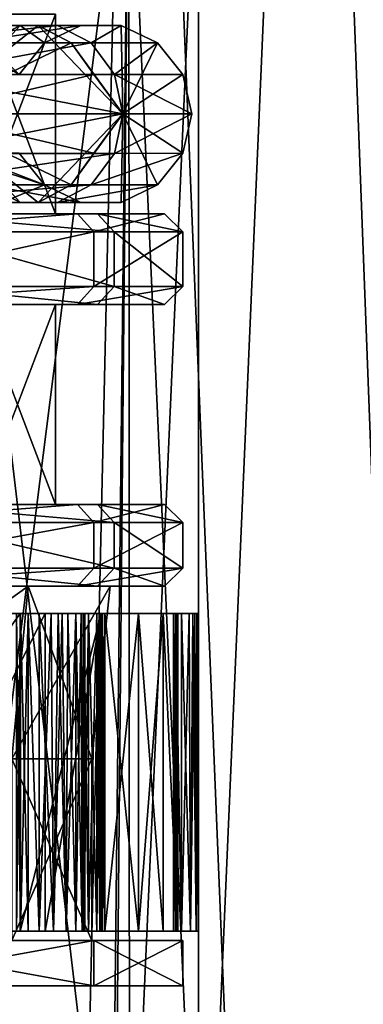
# Model space of a CAD drawing. Extents: x -25 to 162, y -10 to 297.
# Drawn here: x 8 to 12, y 86 to 97 of the extents above; entities that cross this region are included whole.
import ezdxf

# ---------------------------------------------------------------- set-up
doc = ezdxf.new("R2010")
doc.units = 0
doc.header["$MEASUREMENT"] = 0

msp = doc.modelspace()

# ---------------------------------------------------------------- linework, layer by layer
for points in [[(8.264, 59.332401, 21.0886), (3.2234, 109.699997, 22.4195), (3.2234, 0.3, 22.4195)], [(9.4092, 109.699997, 20.603201), (3.2234, 109.699997, 22.4195), (8.264, 59.332401, 21.0886)], [(4.0893, 103.795998, -22.2778), (5.8623, 109.699997, -21.878201), (8.2639, 60.666698, -21.0886)], [(5.8623, 109.699997, -21.878201), (11.325, 109.699997, -19.615499), (9.3665, 64.4617, -20.622601)], [(5.8623, 109.699997, -21.878201), (9.3665, 64.4617, -20.622601), (8.2639, 60.666698, -21.0886)], [(9.4092, 109.699997, 20.603201), (8.264, 59.332401, 21.0886), (8.8977, 63.3694, 20.8291)], [(9.4092, 109.699997, 20.603201), (8.8977, 63.3694, 20.8291), (11.1332, 67.492599, 19.725)], [(11.325, 109.699997, -19.615499), (12.8347, 69.8452, -18.6626), (9.3665, 64.4617, -20.622601)], [(14.8326, 109.699997, 17.117701), (9.4092, 109.699997, 20.603201), (11.1332, 67.492599, 19.725)], [(14.8326, 109.699997, 17.117701), (11.1332, 67.492599, 19.725), (15.2422, 72.826202, 16.754)], [(11.325, 109.699997, -19.615499), (16.016001, 109.699997, -16.016001), (12.8347, 69.8452, -18.6626)], [(3.8048, 101.972, -22.328199), (4.0893, 103.795998, -22.2778), (8.2639, 60.666698, -21.0886)], [(3.8048, 101.972, -22.328199), (8.2639, 60.666698, -21.0886), (5.8623, 0.3, -21.878201)], [(9.147, 83, 4.2235), (6.5339, 83, 7.669), (7.1241, 100, 7.1241)], [(9.3081, 100, 3.8555), (9.147, 83, 4.2235), (7.1241, 100, 7.1241)], [(7.1241, 100, -7.1241), (7.1492, 83, -7.0989), (9.3081, 100, -3.8555)], [(7.1492, 83, -7.0989), (9.3149, 83, -3.8391), (9.3081, 100, -3.8555)], [(10.075, 83), (9.147, 83, 4.2235), (9.3081, 100, 3.8555)], [(10.075, 100), (10.075, 83), (9.3081, 100, 3.8555)], [(9.3081, 100, -3.8555), (9.3149, 83, -3.8391), (10.075, 100)], [(9.3149, 83, -3.8391), (10.075, 83), (10.075, 100)], [(7.6582, 97.399994, -3.688), (8.5, 97.399994), (8.5, 95.199997)], [(7.6582, 97.399994, -3.688), (8.5, 95.199997), (7.6582, 95.199997, -3.688)], [(8.5, 97.399994), (7.6582, 95.199997, 3.688), (8.5, 95.199997)], [(8.5, 97.399994), (7.6582, 97.399994, 3.688), (7.6582, 95.199997, 3.688)], [(6.206627, 97.274788, 6.20643), (8.109312, 97.274857, 3.358875), (7.207818, 96.299965, 3.470996)], [(6.521328, 97.274788, 6.521122), (8.109312, 97.274857, 3.358875), (6.206627, 97.274788, 6.20643)], [(6.521328, 97.274788, 6.521122), (8.520514, 97.274849, 3.52917), (8.109312, 97.274857, 3.358875)], [(6.804831, 97.081688, 6.804619), (8.520514, 97.274849, 3.52917), (6.521328, 97.274788, 6.521122)], [(6.804831, 97.081688, 6.804619), (8.890915, 97.081757, 3.682669), (8.520514, 97.274849, 3.52917)], [(8.309175, 97.274994, -4.001484), (7.071064, 96.300171, -7.071001), (7.908175, 97.274994, -3.808386)], [(8.670475, 97.081902, -4.175479), (7.071064, 96.300171, -7.071001), (8.309175, 97.274994, -4.001484)], [(8.109312, 97.274857, 3.358875), (7.738913, 97.081757, 3.205484), (7.207818, 96.299965, 3.470996)], [(7.908175, 97.274994, -3.808386), (7.546978, 97.081886, -3.634384), (8.777495, 97.274925, -0.000064)], [(7.546978, 97.081886, -3.634384), (8.376496, 97.081825, -0.000058), (8.777495, 97.274925, -0.000064)], [(8.109312, 97.274857, 3.358875), (8.376496, 97.081825, -0.000058), (7.738913, 97.081757, 3.205484)], [(8.309175, 97.274994, -4.001484), (7.908175, 97.274994, -3.808386), (8.777495, 97.274925, -0.000064)], [(8.109312, 97.274857, 3.358875), (8.777495, 97.274925, -0.000064), (8.376496, 97.081825, -0.000058)], [(8.520514, 97.274849, 3.52917), (8.777495, 97.274925, -0.000064), (8.109312, 97.274857, 3.358875)], [(8.309175, 97.274994, -4.001484), (8.777495, 97.274925, -0.000064), (9.222495, 97.274925, -0.000066)], [(8.309175, 97.274994, -4.001484), (9.222495, 97.274925, -0.000066), (9.23878, 96.300117, -3.826774)], [(8.670475, 97.081902, -4.175479), (8.309175, 97.274994, -4.001484), (9.23878, 96.300117, -3.826774)], [(8.520514, 97.274849, 3.52917), (9.222495, 97.274925, -0.000066), (8.777495, 97.274925, -0.000064)], [(8.890915, 97.081757, 3.682669), (9.222495, 97.274925, -0.000066), (8.520514, 97.274849, 3.52917)], [(8.890915, 97.081757, 3.682669), (9.623496, 97.081833, -0.000064), (9.222495, 97.274925, -0.000066)], [(9.623496, 97.081833, -0.000064), (9.23878, 96.300117, -3.826774), (9.222495, 97.274925, -0.000066)], [(7.001033, 96.733788, 7.000821), (8.890915, 97.081757, 3.682669), (6.804831, 97.081688, 6.804619)], [(7.001033, 96.733788, 7.000821), (9.147317, 96.733864, 3.788772), (8.890915, 97.081757, 3.682669)], [(8.920476, 96.734016, -4.295872), (7.071064, 96.300171, -7.071001), (8.670475, 97.081902, -4.175479)], [(7.546978, 97.081886, -3.634384), (8.098998, 96.733925, -0.00005), (8.376496, 97.081825, -0.000058)], [(7.738913, 97.081757, 3.205484), (8.376496, 97.081825, -0.000058), (8.098998, 96.733925, -0.00005)], [(8.920476, 96.734016, -4.295872), (8.670475, 97.081902, -4.175479), (9.23878, 96.300117, -3.826774)], [(9.147317, 96.733864, 3.788772), (9.623496, 97.081833, -0.000064), (8.890915, 97.081757, 3.682669)], [(9.147317, 96.733864, 3.788772), (9.900998, 96.73394, -0.000059), (9.623496, 97.081833, -0.000064)], [(9.900998, 96.73394, -0.000059), (9.23878, 96.300117, -3.826774), (9.623496, 97.081833, -0.000064)], [(7.001033, 96.733788, 7.000821), (9.23882, 96.299973, 3.826679), (9.147317, 96.733864, 3.788772)], [(7.001033, 96.733788, 7.000821), (7.071136, 96.299896, 7.070928), (9.23882, 96.299973, 3.826679)], [(8.920476, 96.734016, -4.295872), (9.23878, 96.300117, -3.826774), (7.071064, 96.300171, -7.071001)], [(9.147317, 96.733864, 3.788772), (10, 96.300049, -0.000051), (9.900998, 96.73394, -0.000059)], [(9.147317, 96.733864, 3.788772), (9.23882, 96.299973, 3.826679), (10, 96.300049, -0.000051)], [(10, 96.300049, -0.000051), (9.23878, 96.300117, -3.826774), (9.900998, 96.73394, -0.000059)], [(6.206637, 95.325027, 6.206467), (7.207818, 96.299965, 3.470996), (8.109322, 95.325089, 3.358913)], [(7.001038, 95.866005, 7.000838), (9.23882, 96.299973, 3.826679), (7.071136, 96.299896, 7.070928)], [(7.001038, 95.866005, 7.000838), (9.147321, 95.866081, 3.788789), (9.23882, 96.299973, 3.826679)], [(8.92048, 95.866234, -4.295855), (7.071064, 96.300171, -7.071001), (9.23878, 96.300117, -3.826774)], [(8.670483, 95.518333, -4.175448), (7.071064, 96.300171, -7.071001), (8.92048, 95.866234, -4.295855)], [(8.309185, 95.325233, -4.001447), (7.071064, 96.300171, -7.071001), (8.670483, 95.518333, -4.175448)], [(7.908185, 95.325226, -3.808348), (7.071064, 96.300171, -7.071001), (8.309185, 95.325233, -4.001447)], [(7.73892, 95.518188, 3.205514), (8.109322, 95.325089, 3.358913), (7.207818, 96.299965, 3.470996)], [(8.309185, 95.325233, -4.001447), (8.670483, 95.518333, -4.175448), (9.23878, 96.300117, -3.826774)], [(8.309185, 95.325233, -4.001447), (9.23878, 96.300117, -3.826774), (9.222505, 95.325165, -0.000028)], [(8.670483, 95.518333, -4.175448), (8.92048, 95.866234, -4.295855), (9.23878, 96.300117, -3.826774)], [(9.147321, 95.866081, 3.788789), (10, 96.300049, -0.000051), (9.23882, 96.299973, 3.826679)], [(9.147321, 95.866081, 3.788789), (9.901002, 95.866158, -0.000042), (10, 96.300049, -0.000051)], [(9.222505, 95.325165, -0.000028), (9.23878, 96.300117, -3.826774), (9.623504, 95.518257, -0.000034)], [(9.901002, 95.866158, -0.000042), (9.23878, 96.300117, -3.826774), (10, 96.300049, -0.000051)], [(9.623504, 95.518257, -0.000034), (9.23878, 96.300117, -3.826774), (9.901002, 95.866158, -0.000042)], [(6.804839, 95.518112, 6.804649), (8.890923, 95.518188, 3.682699), (9.147321, 95.866081, 3.788789)], [(6.804839, 95.518112, 6.804649), (9.147321, 95.866081, 3.788789), (7.001038, 95.866005, 7.000838)], [(7.296984, 95.866211, -3.513961), (7.546985, 95.518318, -3.634354), (8.376504, 95.518257, -0.000028)], [(7.296984, 95.866211, -3.513961), (8.376504, 95.518257, -0.000028), (8.099002, 95.866142, -0.000033)], [(7.482518, 95.866081, 3.09931), (8.099002, 95.866142, -0.000033), (8.376504, 95.518257, -0.000028)], [(7.482518, 95.866081, 3.09931), (8.376504, 95.518257, -0.000028), (7.73892, 95.518188, 3.205514)], [(8.890923, 95.518188, 3.682699), (9.623504, 95.518257, -0.000034), (9.901002, 95.866158, -0.000042)], [(8.890923, 95.518188, 3.682699), (9.901002, 95.866158, -0.000042), (9.147321, 95.866081, 3.788789)], [(6.521338, 95.32502, 6.52116), (8.890923, 95.518188, 3.682699), (6.804839, 95.518112, 6.804649)], [(6.521338, 95.32502, 6.52116), (8.520523, 95.325089, 3.529207), (8.890923, 95.518188, 3.682699)], [(7.546985, 95.518318, -3.634354), (7.908185, 95.325226, -3.808348), (8.376504, 95.518257, -0.000028)], [(7.73892, 95.518188, 3.205514), (8.376504, 95.518257, -0.000028), (8.777505, 95.325157, -0.000026)], [(7.73892, 95.518188, 3.205514), (8.777505, 95.325157, -0.000026), (8.109322, 95.325089, 3.358913)], [(7.908185, 95.325226, -3.808348), (8.777505, 95.325157, -0.000026), (8.376504, 95.518257, -0.000028)], [(8.520523, 95.325089, 3.529207), (9.222505, 95.325165, -0.000028), (9.623504, 95.518257, -0.000034)], [(8.520523, 95.325089, 3.529207), (9.623504, 95.518257, -0.000034), (8.890923, 95.518188, 3.682699)], [(6.206637, 95.325027, 6.206467), (8.109322, 95.325089, 3.358913), (8.520523, 95.325089, 3.529207)], [(6.206637, 95.325027, 6.206467), (8.520523, 95.325089, 3.529207), (6.521338, 95.32502, 6.52116)], [(7.908185, 95.325226, -3.808348), (8.309185, 95.325233, -4.001447), (9.222505, 95.325165, -0.000028)], [(7.908185, 95.325226, -3.808348), (9.222505, 95.325165, -0.000028), (8.777505, 95.325157, -0.000026)], [(8.109322, 95.325089, 3.358913), (8.777505, 95.325157, -0.000026), (9.222505, 95.325165, -0.000028)], [(8.109322, 95.325089, 3.358913), (9.222505, 95.325165, -0.000028), (8.520523, 95.325089, 3.529207)], [(6.1725, 95, 7.7401), (8.7394, 95.199997, 4.2087), (6.0479, 95.199997, 7.5838)], [(8.7394, 95.199997, 4.2087), (7.6582, 95.199997, 3.688), (6.0479, 95.199997, 7.5838)], [(6.1725, 95, 7.7401), (8.9196, 95, 4.2954), (8.7394, 95.199997, 4.2087)], [(9.1464, 95, -3.7886), (6.8589, 95.199997, -6.8589), (8.9616, 95.199997, -3.712)], [(9.1464, 95, -3.7886), (7.0004, 95, -7.0004), (6.8589, 95.199997, -6.8589)], [(6.8589, 95.199997, -6.8589), (7.6582, 95.199997, -3.688), (8.9616, 95.199997, -3.712)], [(8.5, 95.199997), (7.6582, 95.199997, 3.688), (8.7394, 95.199997, 4.2087)], [(8.9616, 95.199997, -3.712), (7.6582, 95.199997, -3.688), (8.5, 95.199997)], [(9.7, 95.199997), (8.5, 95.199997), (8.7394, 95.199997, 4.2087)], [(8.9616, 95.199997, -3.712), (8.5, 95.199997), (9.7, 95.199997)], [(8.9196, 95, 4.2954), (9.7, 95.199997), (8.7394, 95.199997, 4.2087)], [(8.9196, 95, 4.2954), (9.9, 95), (9.7, 95.199997)], [(9.9, 95), (8.9616, 95.199997, -3.712), (9.7, 95.199997)], [(9.9, 95), (9.1464, 95, -3.7886), (8.9616, 95.199997, -3.712)], [(8.9196, 95, 4.2954), (6.1725, 94.399994, 7.7401), (8.9196, 94.399994, 4.2954)], [(8.9196, 95, 4.2954), (6.1725, 95, 7.7401), (6.1725, 94.399994, 7.7401)], [(7.0004, 95, -7.0004), (9.1464, 94.399994, -3.7886), (7.0004, 94.399994, -7.0004)], [(7.0004, 95, -7.0004), (9.1464, 95, -3.7886), (9.1464, 94.399994, -3.7886)], [(9.9, 95), (8.9196, 94.399994, 4.2954), (9.9, 94.399994)], [(9.9, 95), (8.9196, 95, 4.2954), (8.9196, 94.399994, 4.2954)], [(9.1464, 95, -3.7886), (9.9, 95), (9.9, 94.399994)], [(9.1464, 95, -3.7886), (9.9, 94.399994), (9.1464, 94.399994, -3.7886)], [(8.9196, 94.399994, 4.2954), (6.0479, 94.199997, 7.5838), (8.7394, 94.199997, 4.2087)], [(8.9196, 94.399994, 4.2954), (6.1725, 94.399994, 7.7401), (6.0479, 94.199997, 7.5838)], [(7.0004, 94.399994, -7.0004), (8.9616, 94.199997, -3.712), (6.8589, 94.199997, -6.8589)], [(7.0004, 94.399994, -7.0004), (9.1464, 94.399994, -3.7886), (8.9616, 94.199997, -3.712)], [(9.9, 94.399994), (8.7394, 94.199997, 4.2087), (9.7, 94.199997)], [(9.9, 94.399994), (8.9196, 94.399994, 4.2954), (8.7394, 94.199997, 4.2087)], [(9.1464, 94.399994, -3.7886), (9.7, 94.199997), (8.9616, 94.199997, -3.712)], [(9.1464, 94.399994, -3.7886), (9.9, 94.399994), (9.7, 94.199997)], [(7.6582, 94.199997, 3.688), (8.7394, 94.199997, 4.2087), (6.0479, 94.199997, 7.5838)], [(7.6582, 94.199997, -3.688), (6.8589, 94.199997, -6.8589), (8.9616, 94.199997, -3.712)], [(7.6582, 94.199997, -3.688), (8.5, 94.199997), (8.5, 92)], [(7.6582, 94.199997, -3.688), (8.5, 92), (7.6582, 92, -3.688)], [(8.5, 94.199997), (7.6582, 92, 3.688), (8.5, 92)], [(8.5, 94.199997), (7.6582, 94.199997, 3.688), (7.6582, 92, 3.688)], [(7.6582, 94.199997, 3.688), (8.5, 94.199997), (8.7394, 94.199997, 4.2087)], [(7.6582, 94.199997, -3.688), (8.9616, 94.199997, -3.712), (8.5, 94.199997)], [(8.5, 94.199997), (9.7, 94.199997), (8.7394, 94.199997, 4.2087)], [(8.5, 94.199997), (8.9616, 94.199997, -3.712), (9.7, 94.199997)], [(6.1725, 91.799995, 7.7401), (8.7394, 92, 4.2087), (6.0479, 92, 7.5838)], [(8.7394, 92, 4.2087), (7.6582, 92, 3.688), (6.0479, 92, 7.5838)], [(6.1725, 91.799995, 7.7401), (8.9196, 91.799995, 4.2954), (8.7394, 92, 4.2087)], [(9.1464, 91.799995, -3.7886), (6.8589, 92, -6.8589), (8.9616, 92, -3.712)], [(9.1464, 91.799995, -3.7886), (7.0004, 91.799995, -7.0004), (6.8589, 92, -6.8589)], [(6.8589, 92, -6.8589), (7.6582, 92, -3.688), (8.9616, 92, -3.712)], [(8.5, 92), (7.6582, 92, 3.688), (8.7394, 92, 4.2087)], [(8.9616, 92, -3.712), (7.6582, 92, -3.688), (8.5, 92)], [(9.7, 92), (8.5, 92), (8.7394, 92, 4.2087)], [(8.9616, 92, -3.712), (8.5, 92), (9.7, 92)], [(8.9196, 91.799995, 4.2954), (9.7, 92), (8.7394, 92, 4.2087)], [(8.9196, 91.799995, 4.2954), (9.9, 91.799995), (9.7, 92)], [(9.9, 91.799995), (8.9616, 92, -3.712), (9.7, 92)], [(9.9, 91.799995), (9.1464, 91.799995, -3.7886), (8.9616, 92, -3.712)], [(8.9196, 91.799995, 4.2954), (6.1725, 91.299995, 7.7401), (8.9196, 91.299995, 4.2954)], [(8.9196, 91.799995, 4.2954), (6.1725, 91.799995, 7.7401), (6.1725, 91.299995, 7.7401)], [(7.0004, 91.799995, -7.0004), (9.1464, 91.299995, -3.7886), (7.0004, 91.299995, -7.0004)], [(7.0004, 91.799995, -7.0004), (9.1464, 91.799995, -3.7886), (9.1464, 91.299995, -3.7886)], [(9.9, 91.799995), (8.9196, 91.299995, 4.2954), (9.9, 91.299995)], [(9.9, 91.799995), (8.9196, 91.799995, 4.2954), (8.9196, 91.299995, 4.2954)], [(9.1464, 91.799995, -3.7886), (9.9, 91.799995), (9.9, 91.299995)], [(9.1464, 91.799995, -3.7886), (9.9, 91.299995), (9.1464, 91.299995, -3.7886)], [(8.9196, 91.299995, 4.2954), (6.0479, 91.099998, 7.5838), (8.7394, 91.099998, 4.2087)], [(8.9196, 91.299995, 4.2954), (6.1725, 91.299995, 7.7401), (6.0479, 91.099998, 7.5838)], [(7.0004, 91.299995, -7.0004), (8.9616, 91.099998, -3.712), (6.8589, 91.099998, -6.8589)], [(7.0004, 91.299995, -7.0004), (9.1464, 91.299995, -3.7886), (8.9616, 91.099998, -3.712)], [(9.9, 91.299995), (8.7394, 91.099998, 4.2087), (9.7, 91.099998)], [(9.9, 91.299995), (8.9196, 91.299995, 4.2954), (8.7394, 91.099998, 4.2087)], [(9.1464, 91.299995, -3.7886), (9.7, 91.099998), (8.9616, 91.099998, -3.712)], [(9.1464, 91.299995, -3.7886), (9.9, 91.299995), (9.7, 91.099998)], [(8.1988, 91.099998, 3.9483), (5.5491, 89.199997, 6.9583), (8.0186, 89.199997, 3.8616)], [(8.1988, 91.099998, 3.9483), (5.6738, 91.099998, 7.1147), (5.5491, 89.199997, 6.9583)], [(5.6738, 91.099998, 7.1147), (8.1988, 91.099998, 3.9483), (6.0479, 91.099998, 7.5838)], [(5.6738, 91.099998, -7.1147), (6.8589, 91.099998, -6.8589), (8.1988, 91.099998, -3.9483)], [(5.6738, 91.099998, -7.1147), (8.1988, 91.099998, -3.9483), (8.0186, 89.199997, -3.8616)], [(8.1988, 91.099998, 3.9483), (8.7394, 91.099998, 4.2087), (6.0479, 91.099998, 7.5838)], [(8.1988, 91.099998, -3.9483), (6.8589, 91.099998, -6.8589), (8.9616, 91.099998, -3.712)], [(8.1988, 91.099998, -3.9483), (8.9, 89.199997), (8.0186, 89.199997, -3.8616)], [(9.1, 91.099998), (8.0186, 89.199997, 3.8616), (8.9, 89.199997)], [(9.1, 91.099998), (8.1988, 91.099998, 3.9483), (8.0186, 89.199997, 3.8616)], [(9.1, 91.099998), (9.7, 91.099998), (8.1988, 91.099998, 3.9483)], [(8.1988, 91.099998, 3.9483), (9.7, 91.099998), (8.7394, 91.099998, 4.2087)], [(8.1988, 91.099998, -3.9483), (8.9616, 91.099998, -3.712), (9.1, 91.099998)], [(8.1988, 91.099998, -3.9483), (9.1, 91.099998), (8.9, 89.199997)], [(9.1, 91.099998), (8.9616, 91.099998, -3.712), (9.7, 91.099998)], [(8.1087, 90.800064, 3.905), (5.611425, 87.300041, 7.0365), (5.6114, 90.800041, 7.0365)], [(8.1117, 90.800064, 5.5502), (5.6114, 90.800041, 7.0365), (7.3589, 90.800056, 6.6224)], [(8.1117, 90.800064, 5.5502), (8.1087, 90.800064, 3.905), (5.6114, 90.800041, 7.0365)], [(8.108726, 87.300064, 3.905), (5.611425, 87.300041, 7.0365), (8.1087, 90.800064, 3.905)], [(6.6238, 90.800049, -6.093), (6.623825, 87.300049, -6.093), (8.3849, 90.800064, -3.27)], [(8.1118, 90.800064, -5.5496), (6.6238, 90.800049, -6.093), (8.1991, 90.800064, -5.4408)], [(8.0678, 90.800064, -5.6813), (6.6238, 90.800049, -6.093), (8.1118, 90.800064, -5.5496)], [(8.1991, 90.800064, -5.4408), (6.6238, 90.800049, -6.093), (8.3849, 90.800064, -3.27)], [(6.623825, 87.300049, -6.093), (8.384926, 87.300064, -3.27), (8.3849, 90.800064, -3.27)], [(8.0678, 90.800064, 5.6813), (8.1117, 90.800064, 5.5502), (7.3589, 90.800056, 6.6224)], [(8.0678, 90.800064, 5.6813), (8.067825, 87.300064, 5.6813), (8.1117, 90.800064, 5.5502)], [(8.1118, 90.800064, -5.5496), (8.111726, 87.300064, -5.5501), (8.0678, 90.800064, -5.6813)], [(8.111726, 87.300064, -5.5501), (8.067825, 87.300064, -5.6813), (8.0678, 90.800064, -5.6813)], [(8.067825, 87.300064, 5.6813), (8.111826, 87.300064, 5.5496), (8.1117, 90.800064, 5.5502)], [(9, 90.800072), (8.108726, 87.300064, 3.905), (8.1087, 90.800064, 3.905)], [(9.0408, 90.800072, 4.0341), (8.1087, 90.800064, 3.905), (8.954, 90.800064, 4.1463)], [(9.4146, 90.800072, 3.0618), (8.1087, 90.800064, 3.905), (9.0408, 90.800072, 4.0341)], [(9.4146, 90.800072, 3.0618), (9.6842, 90.800072, 2.0557), (8.1087, 90.800064, 3.905)], [(9.6842, 90.800072, 2.0557), (9, 90.800072), (8.1087, 90.800064, 3.905)], [(8.8115, 90.800064, 4.3803), (8.1087, 90.800064, 3.905), (8.8082, 90.800064, 4.5202)], [(8.8082, 90.800064, 4.5202), (8.1087, 90.800064, 3.905), (8.3187, 90.800064, 5.368)], [(8.862, 90.800064, 4.2502), (8.1087, 90.800064, 3.905), (8.8115, 90.800064, 4.3803)], [(8.954, 90.800064, 4.1463), (8.1087, 90.800064, 3.905), (8.862, 90.800064, 4.2502)], [(8.199, 90.800064, 5.4405), (8.1087, 90.800064, 3.905), (8.1117, 90.800064, 5.5502)], [(8.3187, 90.800064, 5.368), (8.1087, 90.800064, 3.905), (8.199, 90.800064, 5.4405)], [(9.000026, 87.300072), (8.108726, 87.300064, 3.905), (9, 90.800072)], [(8.1117, 90.800064, 5.5502), (8.111826, 87.300064, 5.5496), (8.199, 90.800064, 5.4405)], [(8.198926, 87.300064, -5.4405), (8.111726, 87.300064, -5.5501), (8.1118, 90.800064, -5.5496)], [(8.1991, 90.800064, -5.4408), (8.198926, 87.300064, -5.4405), (8.1118, 90.800064, -5.5496)], [(8.111826, 87.300064, 5.5496), (8.199125, 87.300064, 5.4408), (8.199, 90.800064, 5.4405)], [(8.318525, 87.300064, -5.3681), (8.198926, 87.300064, -5.4405), (8.1991, 90.800064, -5.4408)], [(8.199, 90.800064, 5.4405), (8.318525, 87.300064, 5.3681), (8.3187, 90.800064, 5.368)], [(8.199125, 87.300064, 5.4408), (8.318525, 87.300064, 5.3681), (8.199, 90.800064, 5.4405)], [(8.3187, 90.800064, -5.368), (8.318525, 87.300064, -5.3681), (8.1991, 90.800064, -5.4408)], [(8.8111, 90.800064, -4.3803), (8.1991, 90.800064, -5.4408), (8.3849, 90.800064, -3.27)], [(8.3187, 90.800064, -5.368), (8.1991, 90.800064, -5.4408), (8.8111, 90.800064, -4.3803)], [(8.477925, 87.300064, -5.2903), (8.318525, 87.300064, -5.3681), (8.3187, 90.800064, -5.368)], [(8.318525, 87.300064, 5.3681), (8.4526, 90.800064, 5.3055), (8.3187, 90.800064, 5.368)], [(8.318525, 87.300064, 5.3681), (8.477925, 87.300064, 5.2903), (8.4526, 90.800064, 5.3055)], [(8.477925, 87.300064, -5.2903), (8.3187, 90.800064, -5.368), (8.5262, 90.800064, -5.2557)], [(8.4526, 90.800064, 5.3055), (8.8147, 90.800064, 4.7561), (8.3187, 90.800064, 5.368)], [(8.8147, 90.800064, 4.7561), (8.8082, 90.800064, 4.5202), (8.3187, 90.800064, 5.368)], [(8.8082, 90.800064, -4.5202), (8.3187, 90.800064, -5.368), (8.8111, 90.800064, -4.3803)], [(8.5262, 90.800064, -5.2557), (8.3187, 90.800064, -5.368), (8.8082, 90.800064, -4.5202)], [(8.3849, 90.800064, -3.27), (8.384926, 87.300064, -3.27), (9, 90.800072)], [(9.6842, 90.800072, -2.0557), (8.3849, 90.800064, -3.27), (9, 90.800072)], [(9.4146, 90.800072, -3.0618), (8.3849, 90.800064, -3.27), (9.6842, 90.800072, -2.0557)], [(9.4146, 90.800072, -3.0618), (9.0408, 90.800072, -4.0341), (8.3849, 90.800064, -3.27)], [(9.0408, 90.800072, -4.0341), (8.954, 90.800064, -4.1463), (8.3849, 90.800064, -3.27)], [(8.954, 90.800064, -4.1463), (8.8624, 90.800064, -4.2499), (8.3849, 90.800064, -3.27)], [(8.8624, 90.800064, -4.2499), (8.8111, 90.800064, -4.3803), (8.3849, 90.800064, -3.27)], [(8.384926, 87.300064, -3.27), (9.000026, 87.300072), (9, 90.800072)], [(8.477925, 87.300064, 5.2903), (8.5718, 90.800064, 5.2179), (8.4526, 90.800064, 5.3055)], [(8.5718, 90.800064, 5.2179), (8.8147, 90.800064, 4.7561), (8.4526, 90.800064, 5.3055)], [(8.614626, 87.300064, -5.1771), (8.477925, 87.300064, -5.2903), (8.5262, 90.800064, -5.2557)], [(8.477925, 87.300064, 5.2903), (8.614626, 87.300064, 5.1771), (8.5718, 90.800064, 5.2179)], [(8.614626, 87.300064, -5.1771), (8.5262, 90.800064, -5.2557), (8.6344, 90.800064, -5.1549)], [(8.8048, 90.800064, -4.8145), (8.5262, 90.800064, -5.2557), (8.821, 90.800064, -4.6675)], [(8.821, 90.800064, -4.6675), (8.5262, 90.800064, -5.2557), (8.8082, 90.800064, -4.5202)], [(8.6344, 90.800064, -5.1549), (8.5262, 90.800064, -5.2557), (8.8048, 90.800064, -4.8145)], [(8.614626, 87.300064, 5.1771), (8.7209, 90.800064, 5.035), (8.5718, 90.800064, 5.2179)], [(8.7209, 90.800064, 5.035), (8.7815, 90.800064, 4.9002), (8.5718, 90.800064, 5.2179)], [(8.7815, 90.800064, 4.9002), (8.8147, 90.800064, 4.7561), (8.5718, 90.800064, 5.2179)], [(8.720925, 87.300064, -5.035), (8.614626, 87.300064, -5.1771), (8.6344, 90.800064, -5.1549)], [(8.614626, 87.300064, 5.1771), (8.720925, 87.300064, 5.035), (8.7209, 90.800064, 5.035)], [(8.720925, 87.300064, -5.035), (8.6344, 90.800064, -5.1549), (8.7209, 90.800064, -5.035)], [(8.7209, 90.800064, -5.035), (8.6344, 90.800064, -5.1549), (8.8048, 90.800064, -4.8145)], [(8.720925, 87.300064, 5.035), (8.7815, 90.800064, 4.9002), (8.7209, 90.800064, 5.035)], [(8.790826, 87.300064, -4.8719), (8.720925, 87.300064, -5.035), (8.7209, 90.800064, -5.035)], [(8.790826, 87.300064, -4.8719), (8.7209, 90.800064, -5.035), (8.8048, 90.800064, -4.8145)], [(8.720925, 87.300064, 5.035), (8.790826, 87.300064, 4.8719), (8.7815, 90.800064, 4.9002)], [(8.790826, 87.300064, 4.8719), (8.8147, 90.800064, 4.7561), (8.7815, 90.800064, 4.9002)], [(8.790826, 87.300064, 4.8719), (8.820426, 87.300064, 4.6969), (8.8147, 90.800064, 4.7561)], [(8.820426, 87.300064, -4.6969), (8.790826, 87.300064, -4.8719), (8.8048, 90.800064, -4.8145)], [(8.820426, 87.300064, -4.6969), (8.8048, 90.800064, -4.8145), (8.821, 90.800064, -4.6675)], [(8.820426, 87.300064, 4.6969), (8.8082, 90.800064, 4.5202), (8.8147, 90.800064, 4.7561)], [(8.820426, 87.300064, 4.6969), (8.808226, 87.300064, 4.5199), (8.8082, 90.800064, 4.5202)], [(8.8082, 90.800064, 4.5202), (8.808226, 87.300064, 4.5199), (8.8115, 90.800064, 4.3803)], [(8.808226, 87.300064, -4.5199), (8.821, 90.800064, -4.6675), (8.8082, 90.800064, -4.5202)], [(8.8111, 90.800064, -4.3803), (8.808226, 87.300064, -4.5199), (8.8082, 90.800064, -4.5202)], [(8.808226, 87.300064, 4.5199), (8.811126, 87.300064, 4.3802), (8.8115, 90.800064, 4.3803)], [(8.808226, 87.300064, -4.5199), (8.820426, 87.300064, -4.6969), (8.821, 90.800064, -4.6675)], [(8.811426, 87.300064, -4.3802), (8.808226, 87.300064, -4.5199), (8.8111, 90.800064, -4.3803)], [(8.8624, 90.800064, -4.2499), (8.862026, 87.300064, -4.2502), (8.8111, 90.800064, -4.3803)], [(8.862026, 87.300064, -4.2502), (8.811426, 87.300064, -4.3802), (8.8111, 90.800064, -4.3803)], [(8.8115, 90.800064, 4.3803), (8.811126, 87.300064, 4.3802), (8.862, 90.800064, 4.2502)], [(8.811126, 87.300064, 4.3802), (8.862426, 87.300064, 4.2499), (8.862, 90.800064, 4.2502)], [(8.862, 90.800064, 4.2502), (8.862426, 87.300064, 4.2499), (8.954, 90.800064, 4.1463)], [(8.954026, 87.300064, -4.1463), (8.862026, 87.300064, -4.2502), (8.8624, 90.800064, -4.2499)], [(8.954, 90.800064, -4.1463), (8.954026, 87.300064, -4.1463), (8.8624, 90.800064, -4.2499)], [(8.862426, 87.300064, 4.2499), (8.954026, 87.300064, 4.1463), (8.954, 90.800064, 4.1463)], [(8.954, 90.800064, -4.1463), (8.9888, 90.800072, -4.1137), (8.954026, 87.300064, -4.1463)], [(8.988826, 87.300072, 4.1137), (8.9888, 90.800072, 4.1137), (8.954, 90.800064, 4.1463)], [(8.9888, 90.800072, 4.1137), (9.0408, 90.800072, 4.0341), (8.954, 90.800064, 4.1463)], [(9.018, 90.800072, -4.0759), (8.954, 90.800064, -4.1463), (9.0408, 90.800072, -4.0341)], [(8.9888, 90.800072, -4.1137), (8.954, 90.800064, -4.1463), (9.018, 90.800072, -4.0759)], [(8.954026, 87.300064, 4.1463), (8.988826, 87.300072, 4.1137), (8.954, 90.800064, 4.1463)], [(8.9888, 90.800072, -4.1137), (8.988826, 87.300072, -4.1137), (8.954026, 87.300064, -4.1463)], [(8.9888, 90.800072, -4.1137), (9.018, 90.800072, -4.0759), (8.988826, 87.300072, -4.1137)], [(9.018025, 87.300072, 4.0759), (9.018, 90.800072, 4.0759), (8.9888, 90.800072, 4.1137)], [(8.988826, 87.300072, 4.1137), (9.018025, 87.300072, 4.0759), (8.9888, 90.800072, 4.1137)], [(9.018, 90.800072, 4.0759), (9.0408, 90.800072, 4.0341), (8.9888, 90.800072, 4.1137)], [(9.018, 90.800072, -4.0759), (9.018025, 87.300072, -4.0759), (8.988826, 87.300072, -4.1137)], [(9.8882, 90.800072, -0.4895), (9, 90.800072), (10.0118, 90.800079, -0.2885)], [(10.0118, 90.800079, -0.2885), (9, 90.800072), (10.0551, 90.800079, -0.1471)], [(10.0551, 90.800079, -0.1471), (9, 90.800072), (10.07, 90.800079)], [(10.07, 90.800079), (9, 90.800072), (10.0324, 90.800079, 0.2329)], [(10.0324, 90.800079, 0.2329), (9, 90.800072), (9.9729, 90.800072, 0.3683)], [(9.8211, 90.800072, -0.6123), (9, 90.800072), (9.8882, 90.800072, -0.4895)], [(9.7998, 90.800072, -0.7502), (9, 90.800072), (9.8211, 90.800072, -0.6123)], [(9.9729, 90.800072, 0.3683), (9, 90.800072), (9.8882, 90.800072, 0.4895)], [(9.8, 90.800072, 0.7507), (9, 90.800072), (9.8276, 90.800072, 0.8862)], [(9.8208, 90.800072, 0.6121), (9, 90.800072), (9.8, 90.800072, 0.7507)], [(9.8882, 90.800072, 0.4895), (9, 90.800072), (9.8208, 90.800072, 0.6121)], [(9.8466, 90.800072, 1.0268), (9, 90.800072), (9.6842, 90.800072, 2.0557)], [(9.8276, 90.800072, 0.8862), (9, 90.800072), (9.8466, 90.800072, 1.0268)], [(9.7998, 90.800072, -0.7502), (9.8276, 90.800072, -0.8862), (9, 90.800072)], [(9.8276, 90.800072, -0.8862), (9.8466, 90.800072, -1.0268), (9, 90.800072)], [(9.8466, 90.800072, -1.0268), (9.6842, 90.800072, -2.0557), (9, 90.800072)], [(9.018, 90.800072, -4.0759), (9.0408, 90.800072, -4.0341), (9.018025, 87.300072, -4.0759)], [(9.040826, 87.300072, 4.0341), (9.0408, 90.800072, 4.0341), (9.018, 90.800072, 4.0759)], [(9.018025, 87.300072, 4.0759), (9.040826, 87.300072, 4.0341), (9.018, 90.800072, 4.0759)], [(9.0408, 90.800072, -4.0341), (9.040826, 87.300072, -4.0341), (9.018025, 87.300072, -4.0759)], [(9.414626, 87.300072, -3.0618), (9.040826, 87.300072, -4.0341), (9.0408, 90.800072, -4.0341)], [(9.414626, 87.300072, -3.0618), (9.0408, 90.800072, -4.0341), (9.4146, 90.800072, -3.0618)], [(9.040826, 87.300072, 4.0341), (9.4146, 90.800072, 3.0618), (9.0408, 90.800072, 4.0341)], [(9.040826, 87.300072, 4.0341), (9.414626, 87.300072, 3.0618), (9.4146, 90.800072, 3.0618)], [(9.684226, 87.300072, -2.0557), (9.4146, 90.800072, -3.0618), (9.6842, 90.800072, -2.0557)], [(9.684226, 87.300072, -2.0557), (9.414626, 87.300072, -3.0618), (9.4146, 90.800072, -3.0618)], [(9.414626, 87.300072, 3.0618), (9.6842, 90.800072, 2.0557), (9.4146, 90.800072, 3.0618)], [(9.414626, 87.300072, 3.0618), (9.684226, 87.300072, 2.0557), (9.6842, 90.800072, 2.0557)], [(9.846625, 87.300072, -1.0268), (9.6842, 90.800072, -2.0557), (9.8466, 90.800072, -1.0268)], [(9.846625, 87.300072, -1.0268), (9.684226, 87.300072, -2.0557), (9.6842, 90.800072, -2.0557)], [(9.846625, 87.300072, 1.0268), (9.8466, 90.800072, 1.0268), (9.6842, 90.800072, 2.0557)], [(9.684226, 87.300072, 2.0557), (9.846625, 87.300072, 1.0268), (9.6842, 90.800072, 2.0557)], [(9.8211, 90.800072, -0.6123), (9.820826, 87.300072, -0.6122), (9.7998, 90.800072, -0.7502)], [(9.7998, 90.800072, -0.7502), (9.800026, 87.300072, -0.7507), (9.8276, 90.800072, -0.8862)], [(9.820826, 87.300072, -0.6122), (9.800026, 87.300072, -0.7507), (9.7998, 90.800072, -0.7502)], [(9.8, 90.800072, 0.7507), (9.799826, 87.300072, 0.7502), (9.8208, 90.800072, 0.6121)], [(9.827625, 87.300072, 0.8862), (9.799826, 87.300072, 0.7502), (9.8, 90.800072, 0.7507)], [(9.799826, 87.300072, 0.7502), (9.821026, 87.300072, 0.6123), (9.8208, 90.800072, 0.6121)], [(9.8276, 90.800072, 0.8862), (9.827625, 87.300072, 0.8862), (9.8, 90.800072, 0.7507)], [(9.800026, 87.300072, -0.7507), (9.827625, 87.300072, -0.8862), (9.8276, 90.800072, -0.8862)], [(9.8208, 90.800072, 0.6121), (9.888125, 87.300072, 0.4897), (9.8882, 90.800072, 0.4895)], [(9.821026, 87.300072, 0.6123), (9.888125, 87.300072, 0.4897), (9.8208, 90.800072, 0.6121)], [(9.888125, 87.300072, -0.4897), (9.820826, 87.300072, -0.6122), (9.8211, 90.800072, -0.6123)], [(9.8882, 90.800072, -0.4895), (9.888125, 87.300072, -0.4897), (9.8211, 90.800072, -0.6123)], [(9.841426, 87.300072, -0.9319), (9.8414, 90.800072, -0.9319), (9.8276, 90.800072, -0.8862)], [(9.827625, 87.300072, -0.8862), (9.841426, 87.300072, -0.9319), (9.8276, 90.800072, -0.8862)], [(9.8276, 90.800072, 0.8862), (9.8414, 90.800072, 0.9319), (9.827625, 87.300072, 0.8862)], [(9.8478, 90.800072, 0.9791), (9.8276, 90.800072, 0.8862), (9.8466, 90.800072, 1.0268)], [(9.8414, 90.800072, 0.9319), (9.8276, 90.800072, 0.8862), (9.8478, 90.800072, 0.9791)], [(9.8414, 90.800072, -0.9319), (9.8466, 90.800072, -1.0268), (9.8276, 90.800072, -0.8862)], [(9.8414, 90.800072, 0.9319), (9.841426, 87.300072, 0.9319), (9.827625, 87.300072, 0.8862)], [(9.847826, 87.300072, -0.9791), (9.8478, 90.800072, -0.9791), (9.8414, 90.800072, -0.9319)], [(9.841426, 87.300072, -0.9319), (9.847826, 87.300072, -0.9791), (9.8414, 90.800072, -0.9319)], [(9.8414, 90.800072, 0.9319), (9.8478, 90.800072, 0.9791), (9.841426, 87.300072, 0.9319)], [(9.8478, 90.800072, -0.9791), (9.8466, 90.800072, -1.0268), (9.8414, 90.800072, -0.9319)], [(9.8478, 90.800072, 0.9791), (9.847826, 87.300072, 0.9791), (9.841426, 87.300072, 0.9319)], [(9.846625, 87.300072, -1.0268), (9.8466, 90.800072, -1.0268), (9.8478, 90.800072, -0.9791)], [(9.8466, 90.800072, 1.0268), (9.846625, 87.300072, 1.0268), (9.847826, 87.300072, 0.9791)], [(9.8478, 90.800072, 0.9791), (9.8466, 90.800072, 1.0268), (9.847826, 87.300072, 0.9791)], [(9.847826, 87.300072, -0.9791), (9.846625, 87.300072, -1.0268), (9.8478, 90.800072, -0.9791)], [(9.987226, 87.300072, -0.3425), (9.888125, 87.300072, -0.4897), (9.8882, 90.800072, -0.4895)], [(9.888125, 87.300072, 0.4897), (9.9729, 90.800072, 0.3683), (9.8882, 90.800072, 0.4895)], [(9.888125, 87.300072, 0.4897), (9.987226, 87.300072, 0.3425), (9.9729, 90.800072, 0.3683)], [(9.987226, 87.300072, -0.3425), (9.8882, 90.800072, -0.4895), (10.0118, 90.800079, -0.2885)], [(9.987226, 87.300072, 0.3425), (10.0324, 90.800079, 0.2329), (9.9729, 90.800072, 0.3683)], [(10.049026, 87.300079, -0.1762), (9.987226, 87.300072, -0.3425), (10.0118, 90.800079, -0.2885)], [(9.987226, 87.300072, 0.3425), (10.049026, 87.300079, 0.1762), (10.0324, 90.800079, 0.2329)], [(10.049026, 87.300079, -0.1762), (10.0118, 90.800079, -0.2885), (10.0551, 90.800079, -0.1471)], [(10.049026, 87.300079, 0.1762), (10.07, 90.800079), (10.0324, 90.800079, 0.2329)], [(10.070025, 87.300079), (10.049026, 87.300079, -0.1762), (10.0551, 90.800079, -0.1471)], [(10.049026, 87.300079, 0.1762), (10.070025, 87.300079), (10.07, 90.800079)], [(10.070025, 87.300079), (10.0551, 90.800079, -0.1471), (10.07, 90.800079)], [(8.9, 89.199997), (8.0186, 87.199997, 3.8616), (8.9, 87.199997)], [(8.9, 89.199997), (8.0186, 89.199997, 3.8616), (8.0186, 87.199997, 3.8616)], [(8.0186, 89.199997, -3.8616), (8.9, 89.199997), (8.9, 87.199997)], [(8.0186, 89.199997, -3.8616), (8.9, 87.199997), (8.0186, 87.199997, -3.8616)], [(5.611425, 87.300041, 7.0365), (8.111826, 87.300064, 5.5496), (7.358925, 87.300056, 6.6224)], [(8.108726, 87.300064, 3.905), (8.111826, 87.300064, 5.5496), (5.611425, 87.300041, 7.0365)], [(6.623825, 87.300049, -6.093), (8.067825, 87.300064, -5.6813), (8.111726, 87.300064, -5.5501)], [(6.623825, 87.300049, -6.093), (8.111726, 87.300064, -5.5501), (8.198926, 87.300064, -5.4405)], [(6.623825, 87.300049, -6.093), (8.198926, 87.300064, -5.4405), (8.384926, 87.300064, -3.27)], [(8.111826, 87.300064, 5.5496), (8.067825, 87.300064, 5.6813), (7.358925, 87.300056, 6.6224)], [(8.108726, 87.300064, 3.905), (9.040826, 87.300072, 4.0341), (8.954026, 87.300064, 4.1463)], [(8.108726, 87.300064, 3.905), (9.414626, 87.300072, 3.0618), (9.040826, 87.300072, 4.0341)], [(9.684226, 87.300072, 2.0557), (9.414626, 87.300072, 3.0618), (8.108726, 87.300064, 3.905)], [(9.000026, 87.300072), (9.684226, 87.300072, 2.0557), (8.108726, 87.300064, 3.905)], [(8.108726, 87.300064, 3.905), (8.954026, 87.300064, 4.1463), (8.862426, 87.300064, 4.2499)], [(8.108726, 87.300064, 3.905), (8.862426, 87.300064, 4.2499), (8.811126, 87.300064, 4.3802)], [(8.108726, 87.300064, 3.905), (8.811126, 87.300064, 4.3802), (8.808226, 87.300064, 4.5199)], [(8.108726, 87.300064, 3.905), (8.318525, 87.300064, 5.3681), (8.199125, 87.300064, 5.4408)], [(8.108726, 87.300064, 3.905), (8.199125, 87.300064, 5.4408), (8.111826, 87.300064, 5.5496)], [(8.108726, 87.300064, 3.905), (8.808226, 87.300064, 4.5199), (8.318525, 87.300064, 5.3681)], [(8.198926, 87.300064, -5.4405), (8.808226, 87.300064, -4.5199), (8.811426, 87.300064, -4.3802)], [(8.198926, 87.300064, -5.4405), (8.811426, 87.300064, -4.3802), (8.384926, 87.300064, -3.27)], [(8.198926, 87.300064, -5.4405), (8.318525, 87.300064, -5.3681), (8.808226, 87.300064, -4.5199)], [(8.808226, 87.300064, 4.5199), (8.477925, 87.300064, 5.2903), (8.318525, 87.300064, 5.3681)], [(8.318525, 87.300064, -5.3681), (8.790826, 87.300064, -4.8719), (8.808226, 87.300064, -4.5199)], [(8.318525, 87.300064, -5.3681), (8.477925, 87.300064, -5.2903), (8.790826, 87.300064, -4.8719)], [(8.384926, 87.300064, -3.27), (9.414626, 87.300072, -3.0618), (9.684226, 87.300072, -2.0557)], [(8.384926, 87.300064, -3.27), (9.684226, 87.300072, -2.0557), (9.000026, 87.300072)], [(9.040826, 87.300072, -4.0341), (9.414626, 87.300072, -3.0618), (8.384926, 87.300064, -3.27)], [(8.954026, 87.300064, -4.1463), (9.040826, 87.300072, -4.0341), (8.384926, 87.300064, -3.27)], [(8.862026, 87.300064, -4.2502), (8.954026, 87.300064, -4.1463), (8.384926, 87.300064, -3.27)], [(8.811426, 87.300064, -4.3802), (8.862026, 87.300064, -4.2502), (8.384926, 87.300064, -3.27)], [(8.720925, 87.300064, 5.035), (8.614626, 87.300064, 5.1771), (8.477925, 87.300064, 5.2903)], [(8.790826, 87.300064, 4.8719), (8.720925, 87.300064, 5.035), (8.477925, 87.300064, 5.2903)], [(8.820426, 87.300064, 4.6969), (8.790826, 87.300064, 4.8719), (8.477925, 87.300064, 5.2903)], [(8.808226, 87.300064, 4.5199), (8.820426, 87.300064, 4.6969), (8.477925, 87.300064, 5.2903)], [(8.477925, 87.300064, -5.2903), (8.614626, 87.300064, -5.1771), (8.790826, 87.300064, -4.8719)], [(8.614626, 87.300064, -5.1771), (8.720925, 87.300064, -5.035), (8.790826, 87.300064, -4.8719)], [(8.790826, 87.300064, -4.8719), (8.820426, 87.300064, -4.6969), (8.808226, 87.300064, -4.5199)], [(9.040826, 87.300072, 4.0341), (8.988826, 87.300072, 4.1137), (8.954026, 87.300064, 4.1463)], [(8.954026, 87.300064, -4.1463), (8.988826, 87.300072, -4.1137), (9.018025, 87.300072, -4.0759)], [(8.954026, 87.300064, -4.1463), (9.018025, 87.300072, -4.0759), (9.040826, 87.300072, -4.0341)], [(9.040826, 87.300072, 4.0341), (9.018025, 87.300072, 4.0759), (8.988826, 87.300072, 4.1137)], [(9.000026, 87.300072), (9.987226, 87.300072, -0.3425), (10.049026, 87.300079, -0.1762)], [(9.000026, 87.300072), (10.049026, 87.300079, -0.1762), (10.070025, 87.300079)], [(9.000026, 87.300072), (10.070025, 87.300079), (10.049026, 87.300079, 0.1762)], [(9.000026, 87.300072), (10.049026, 87.300079, 0.1762), (9.987226, 87.300072, 0.3425)], [(9.000026, 87.300072), (9.800026, 87.300072, -0.7507), (9.820826, 87.300072, -0.6122)], [(9.000026, 87.300072), (9.820826, 87.300072, -0.6122), (9.888125, 87.300072, -0.4897)], [(9.000026, 87.300072), (9.888125, 87.300072, -0.4897), (9.987226, 87.300072, -0.3425)], [(9.000026, 87.300072), (9.987226, 87.300072, 0.3425), (9.888125, 87.300072, 0.4897)], [(9.000026, 87.300072), (9.888125, 87.300072, 0.4897), (9.821026, 87.300072, 0.6123)], [(9.000026, 87.300072), (9.821026, 87.300072, 0.6123), (9.799826, 87.300072, 0.7502)], [(9.000026, 87.300072), (9.799826, 87.300072, 0.7502), (9.827625, 87.300072, 0.8862)], [(9.000026, 87.300072), (9.846625, 87.300072, 1.0268), (9.684226, 87.300072, 2.0557)], [(9.000026, 87.300072), (9.827625, 87.300072, 0.8862), (9.846625, 87.300072, 1.0268)], [(9.827625, 87.300072, -0.8862), (9.800026, 87.300072, -0.7507), (9.000026, 87.300072)], [(9.846625, 87.300072, -1.0268), (9.827625, 87.300072, -0.8862), (9.000026, 87.300072)], [(9.684226, 87.300072, -2.0557), (9.846625, 87.300072, -1.0268), (9.000026, 87.300072)], [(9.827625, 87.300072, 0.8862), (9.841426, 87.300072, 0.9319), (9.847826, 87.300072, 0.9791)], [(9.827625, 87.300072, 0.8862), (9.847826, 87.300072, 0.9791), (9.846625, 87.300072, 1.0268)], [(9.846625, 87.300072, -1.0268), (9.841426, 87.300072, -0.9319), (9.827625, 87.300072, -0.8862)], [(9.846625, 87.300072, -1.0268), (9.847826, 87.300072, -0.9791), (9.841426, 87.300072, -0.9319)], [(6.1725, 87.199997, -7.7401), (8.9196, 86.699997, -4.2954), (6.1725, 86.699997, -7.7401)], [(6.1725, 87.199997, -7.7401), (8.9196, 87.199997, -4.2954), (8.9196, 86.699997, -4.2954)], [(8.9196, 87.199997, 4.2954), (6.1725, 86.699997, 7.7401), (8.9196, 86.699997, 4.2954)], [(8.9196, 87.199997, 4.2954), (6.1725, 87.199997, 7.7401), (6.1725, 86.699997, 7.7401)], [(8.9196, 87.199997, 4.2954), (8.0186, 87.199997, 3.8616), (6.1725, 87.199997, 7.7401)], [(6.1725, 87.199997, -7.7401), (8.0186, 87.199997, -3.8616), (8.9196, 87.199997, -4.2954)], [(9.9, 87.199997), (8.9, 87.199997), (8.0186, 87.199997, 3.8616)], [(9.9, 87.199997), (8.0186, 87.199997, 3.8616), (8.9196, 87.199997, 4.2954)], [(8.9196, 87.199997, -4.2954), (8.0186, 87.199997, -3.8616), (8.9, 87.199997)], [(8.9196, 87.199997, -4.2954), (8.9, 87.199997), (9.9, 87.199997)], [(8.9196, 87.199997, -4.2954), (9.9, 87.199997), (9.9, 86.699997)], [(8.9196, 87.199997, -4.2954), (9.9, 86.699997), (8.9196, 86.699997, -4.2954)], [(9.9, 87.199997), (8.9196, 86.699997, 4.2954), (9.9, 86.699997)], [(9.9, 87.199997), (8.9196, 87.199997, 4.2954), (8.9196, 86.699997, 4.2954)], [(5.3033, 86.699997, -5.3033), (8.9196, 86.699997, -4.2954), (6.9291, 86.699997, -2.8701)], [(5.3033, 86.699997, -5.3033), (6.1725, 86.699997, -7.7401), (8.9196, 86.699997, -4.2954)], [(6.7573, 86.699997, 3.2541), (8.9196, 86.699997, 4.2954), (6.1725, 86.699997, 7.7401)], [(7.5, 86.699997), (9.9, 86.699997), (6.7573, 86.699997, 3.2541)], [(6.7573, 86.699997, 3.2541), (9.9, 86.699997), (8.9196, 86.699997, 4.2954)], [(6.9291, 86.699997, -2.8701), (9.9, 86.699997), (7.5, 86.699997)], [(6.9291, 86.699997, -2.8701), (8.9196, 86.699997, -4.2954), (9.9, 86.699997)]]:
    msp.add_3dface(points)

doc.saveas('drawing.dxf')
